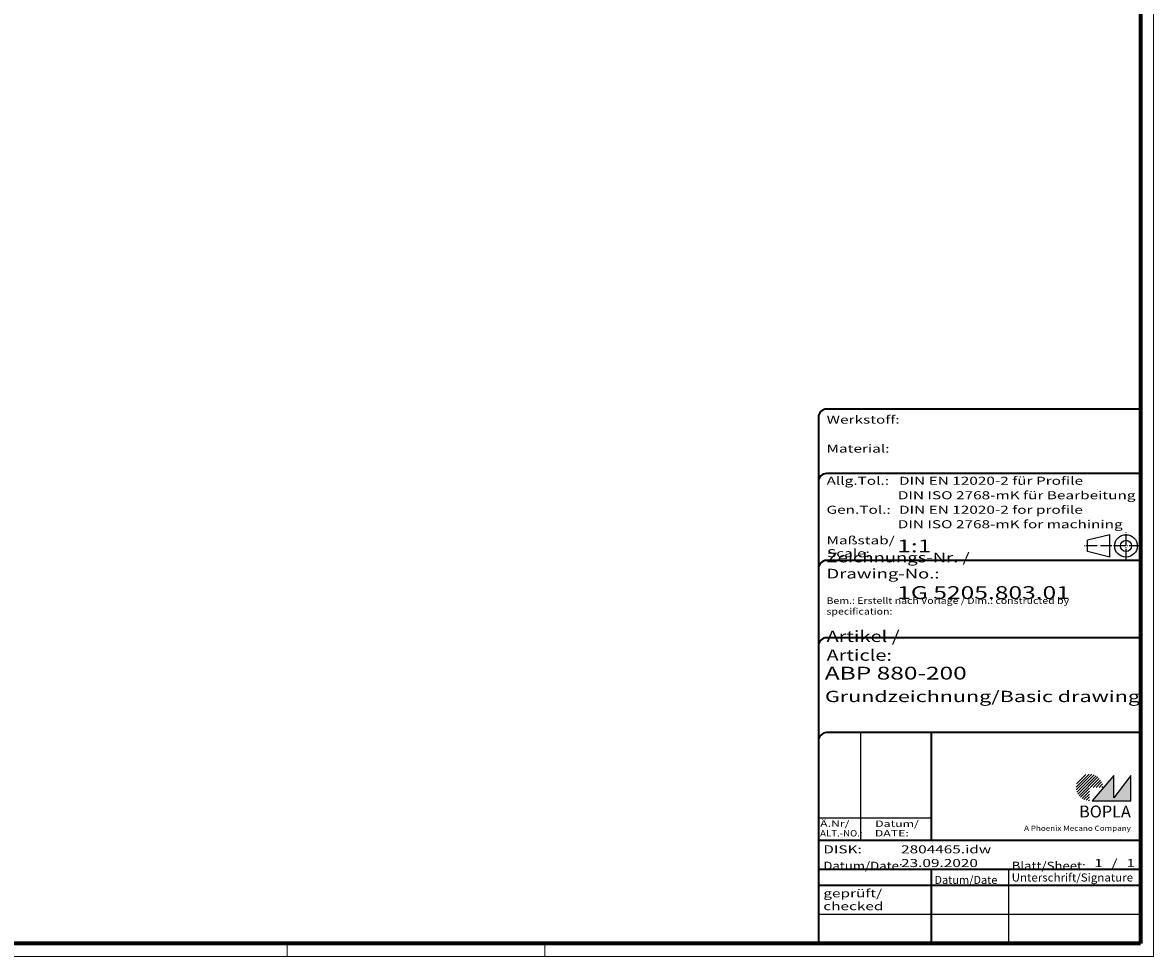
# Model space of a CAD drawing. Units: millimetres. Extents: x 1 to 840, y 1 to 593.
# Drawn here: x 489 to 840, y 1 to 291 of the extents above; entities that cross this region are included whole.
import ezdxf
from ezdxf.enums import TextEntityAlignment as Align

# ---------------------------------------------------------------- set-up
doc = ezdxf.new("R2010")
doc.units = ezdxf.units.MM
doc.linetypes.add('ACAD_ISO04W100', pattern=[30, 24, -3, 0, -3])
doc.linetypes.add('DASHED', pattern=[0.2067, 0.1654, -0.0413])
doc.layers.get('0').update_dxf_attribs({"lineweight": 25})
for name, color, linetype, lineweight in [('Schraffur (ISO)', 1, 'Continuous', 18), ('Sichtbar schmal (ISO)', 1, 'Continuous', 25), ('Titel (ISO)', 5, 'Continuous', 50), ('Verdeckt (ISO)', 5, 'DASHED', 35)]:
    doc.layers.add(name, color=color, linetype=linetype, lineweight=lineweight)
doc.styles.add('Notiztext (DIN)', font='isocpeur.ttf', dxfattribs={"width": 1.1})
doc.styles.get("Standard").update_dxf_attribs({"font": 'isocpeur.ttf', "width": 1.1})
doc.styles.add('Textstil117', font='isocpeur.ttf', dxfattribs={"width": 1.4})
doc.styles.add('Textstil142', font='isocpeur.ttf', dxfattribs={"width": 1.4})
doc.styles.add('Textstil143', font='isocpeur.ttf', dxfattribs={"width": 1.4})
doc.styles.add('Textstil144', font='isocpeur.ttf', dxfattribs={"width": 1.4})
doc.styles.add('Textstil166', font='isocpeur.ttf', dxfattribs={"width": 1.4})
doc.styles.add('Textstil219', font='isocpeur.ttf', dxfattribs={"width": 1.1})
doc.styles.add('Textstil227', font='isocpeui.ttf', dxfattribs={"width": 1.4})

# ---------------------------------------------------------------- blocks, each defined once
blk = doc.blocks.new('Ränder Bopla-A1-Rahmen')
at = {"color": 1, "linetype": 'Continuous', "lineweight": 18}
for p, q in [((840, 593), (840, 1)), ((571, 5), (571, 1)), ((651, 5), (651, 1)), ((840, 1), (1, 1))]:
    blk.add_line(p, q, dxfattribs=at)
at = {"color": 3, "linetype": 'Continuous', "lineweight": 70}
for p, q in [((836, 589), (836, 5)), ((836, 5), (20, 5))]:
    blk.add_line(p, q, dxfattribs=at)
blk = doc.blocks.new('Schriftfelder Bearbeitung-Profile')
at = {"layer": 'Schraffur (ISO)'}
h = blk.add_hatch(dxfattribs=at)
h.set_pattern_fill('ANSI31', color=1, scale=5.08, style=0)
h.set_pattern_definition([(45, (0, 0), (-0.4490128, 0.4490128), [])])
edge = h.paths.add_edge_path()
edge.add_line((395.78, 59.81), (391.63, 59.81))
edge.add_line((391.63, 59.81), (391.63, 55.66))
edge.add_arc((391.63, 59.81), 4.15, 0, 270, ccw=False)
blk.add_hatch(color=7, dxfattribs=at).paths.add_polyline_path([(392.48, 55.66), (404.48, 55.66), (404.48, 63.46), (399.18, 56.56), (399.18, 63.46)])
at = {"color": 5, "linetype": 'Continuous'}
for p, q in [((397.98, 138.31), (390.98, 136.56)), ((397.98, 131.31), (397.98, 138.31)), ((390.98, 133.06), (390.98, 136.56)), ((397.98, 131.31), (390.98, 133.06))]:
    blk.add_line(p, q, dxfattribs=at)
at = {"color": 1, "linetype": 'ACAD_ISO04W100', "ltscale": 0.15}
blk.add_line((402.98, 130.31), (402.98, 139.31), dxfattribs=at)
at = {"color": 1, "linetype": 'ACAD_ISO04W100', "ltscale": 0.145833}
blk.add_line((407.48, 134.81), (389.98, 134.81), dxfattribs=at)
at = {"color": 1, "linetype": 'Continuous', "lineweight": 25}
for p, q in [((320.48, 76.81), (320.48, 43.31)), ((307.48, 50.31), (342.48, 50.31))]:
    blk.add_line(p, q, dxfattribs=at)
at = {"color": 7, "linetype": 'Continuous'}
for p, q in [((399.18, 63.46), (392.48, 55.66)), ((404.48, 63.46), (399.18, 56.56)), ((399.18, 56.56), (399.18, 63.46)), ((404.48, 55.66), (404.48, 63.46)), ((392.48, 55.66), (404.48, 55.66))]:
    blk.add_line(p, q, dxfattribs=at)
at = {"color": 5, "linetype": 'Continuous'}
for radius in [3.5, 1.75]:
    blk.add_circle((402.98, 134.81), radius, dxfattribs=at)
at = {"layer": 'Titel (ISO)', "lineweight": 18}
for p, q in [((410.48, 7.31), (411.48, 7.31)), ((411.48, 7.31), (411.48, 8.31))]:
    blk.add_line(p, q, dxfattribs=at)
at = {"layer": 'Verdeckt (ISO)', "color": 5, "linetype": 'Continuous', "lineweight": 35}
for p, q in [((407.48, 177.31), (309.98, 177.31)), ((307.48, 174.81), (307.48, 11.31)), ((307.48, 174.81), (307.48, 23.84)), ((407.48, 157.31), (309.98, 157.31)), ((407.48, 130.31), (309.98, 130.31)), ((407.48, 106.31), (309.98, 106.31)), ((407.48, 106.31), (309.98, 106.31)), ((407.48, 76.81), (309.98, 76.81)), ((407.48, 43.31), (307.48, 43.31)), ((407.48, 34.31), (307.48, 34.31)), ((342.48, 34.31), (342.48, 11.31)), ((407.48, 29.31), (307.48, 29.31))]:
    blk.add_line(p, q, dxfattribs=at)
at = {"layer": 'Verdeckt (ISO)', "color": 5, "linetype": 'Continuous'}
blk.add_line((342.48, 76.81), (342.48, 43.31), dxfattribs=at)
at = {"layer": 'Verdeckt (ISO)', "color": 1, "linetype": 'Continuous', "lineweight": 25}
for p, q in [((366.48, 34.31), (366.48, 11.31)), ((407.48, 20.31), (307.48, 20.31))]:
    blk.add_line(p, q, dxfattribs=at)
at = {"layer": 'Verdeckt (ISO)', "color": 5, "linetype": 'Continuous', "lineweight": 35}
for centre in [(309.98, 174.81), (309.98, 154.81), (309.98, 127.81), (309.98, 103.81), (309.98, 103.81), (309.98, 74.31)]:
    blk.add_arc(centre, 2.5, 90, 180, dxfattribs=at)
at = {"color": 5, "width": 1.4}
for s, style, p in [('DISK:', 'Textstil142', (308.98, 39.31)), ('/', 'Textstil142', (398.48, 35.06)), ('geprüft/', 'Textstil142', (308.98, 25.66)), ('checked', 'Textstil227', (308.98, 21.66))]:
    blk.add_text(s, height=2.5, dxfattribs=dict(at, style=style)).set_placement(p)
at = {"color": 7, "insert": (309.98, 99.14), "char_height": 3.5, "attachment_point": 7}
blk.add_mtext('\\fISOCPEUR|b0|i0;\\W1.30;\\H3.5000;Artikel / \\fISOCPEUR|b0|i1;\\W1.30;\\H3.5000;Article:', dxfattribs=at)
at = {"color": 5, "char_height": 2.5, "attachment_point": 7}
for s, insert in [('\\fISOCPEUR|b0|i0;\\W1.20;\\H2.5000;Datum/\\fISOCPEUR|b0|i1;\\W1.20;\\H2.5000;Date:', (308.98, 34.22)), ('\\fISOCPEUR|b0|i0;\\W1.20;\\H2.5000;Blatt/\\fISOCPEUR|b0|i1;\\W1.20;\\H2.5000;Sheet:', (367.48, 34.22)), ('Datum/\\fISOCPEUR|b0|i1;\\H2.5000;Date', (343.48, 29.82)), ('\\fISOCPEUR|b0|i0;\\W1.05;\\H2.5000;Unterschrift/\\fISOCPEUR|b0|i1;\\W1.05;\\H2.5000;Signature', (367.48, 30.57))]:
    blk.add_mtext(s, dxfattribs=dict(at, insert=insert))
at = {"color": 5, "style": 'Textstil142', "width": 1.4}
for tag, p in [('DATEINAME_001', (333.13, 39.31)), ('ERSTELLUNGSDATUM_001', (333.13, 35.06)), ('Blattnummer_001', (393.13, 35.06)), ('25-ges._Blattanzahl_001', (403.13, 35.06))]:
    blk.add_attdef(tag, p, '', height=2.5, dxfattribs=at)
at = {"layer": 'Sichtbar schmal (ISO)', "color": 1}
for s, height, style, width, p in [('Werkstoff:', 2.5, 'Textstil142', 1.4, (309.98, 172.81)), ('Material:', 2.5, 'Textstil227', 1.4, (309.98, 163.81)), ('Allg.Tol.:', 2.5, 'Textstil142', 1.4, (309.98, 153.81)), ('Gen.Tol.:', 2.5, 'Textstil227', 1.4, (309.98, 144.81)), ('Maßstab/', 2.5, 'Textstil142', 1.4, (309.98, 135.31)), ('Scale:', 2.5, 'Textstil227', 1.4, (310.16, 131.31)), ('Ä.Nr/', 2, 'Textstil144', 1.4, (307.98, 47.56)), ('Datum/', 2, 'Textstil144', 1.4, (325.08, 47.52)), ('ALT.-NO.:', 2, 'Textstil219', 1.1, (307.98, 44.56)), ('DATE:', 2, 'Textstil144', 1.4, (324.98, 44.56))]:
    blk.add_text(s, height=height, dxfattribs=dict(at, style=style, width=width)).set_placement(p)
at = {"layer": 'Sichtbar schmal (ISO)', "color": 1, "attachment_point": 7}
for s, insert, char_height in [('\\fISOCPEUR|b0|i0;\\W1.40;\\H3.0000;Zeichnungs-Nr. / \\fISOCPEUR|b0|i1;\\W1.40;\\H3.0000;Drawing-No.:', (309.98, 124.71), 3), ('\\fISOCPEUR|b0|i0;\\W1.20;\\H2.0000;Bem.: Erstellt nach Vorlage / \\fISOCPEUR|b0|i1;\\W1.20;\\H2.0000;Dim.: constructed by specification:', (309.98, 113.49), 2)]:
    blk.add_mtext(s, dxfattribs=dict(at, insert=insert, char_height=char_height))
at = {"layer": 'Sichtbar schmal (ISO)', "color": 1, "style": 'Textstil144', "width": 1.4}
for tag, p in [('055-Bem._erstellt_n._Kd-Zchng.', (309.98, 112.56)), ('056-Bem._erstellt_n._Kd-Zchng.-2', (309.98, 109.56)), ('19-Ä-Nr._-10-', (309.48, 76.06)), ('18-Ä-Nr._-9-', (309.48, 73.56)), ('19-Datum_-10-', (322.48, 76.06)), ('17-Ä-Nr._-8-', (309.48, 71.06)), ('18-Datum_-9-', (322.48, 73.56)), ('17-Datum_-8-', (322.48, 71.06)), ('16-Ä-Nr._-7-', (309.48, 68.56)), ('16-Datum_-7-', (322.48, 68.56)), ('15-Ä-Nr._-6-', (309.48, 66.06)), ('14-Ä-Nr._-5-', (309.48, 63.56)), ('15-Datum_-6-', (322.48, 66.06)), ('14-Datum_-5-', (322.48, 63.56)), ('13-Ä-Nr._-4-', (309.48, 61.06)), ('13-Datum_-4-', (322.48, 61.06)), ('12-Ä-Nr._-3-', (309.48, 58.56)), ('11-Ä-Nr._-2-', (309.48, 56.06)), ('12-Datum_-3-', (322.48, 58.56)), ('10-Ä-Nr._-1-', (309.48, 53.56)), ('11-Datum_-2-', (322.48, 56.06)), ('10-Datum_-1-', (322.48, 53.56))]:
    blk.add_attdef(tag, text='', height=2, dxfattribs=at).set_placement(p, align=Align.TOP_LEFT)
at = {"layer": 'Titel (ISO)', "color": 5, "width": 1.4}
for s, style, p in [('DIN EN 12020-2 für Profile', 'Textstil142', (332.48, 153.81)), ('DIN EN 12020-2 for profile', 'Textstil227', (332.48, 144.81))]:
    blk.add_text(s, height=2.5, dxfattribs=dict(at, style=style)).set_placement(p)
at = {"layer": 'Titel (ISO)', "color": 7, "insert": (404.48, 50.46), "char_height": 3.7, "width": 19.8847, "attachment_point": 9, "style": 'Notiztext (DIN)'}
blk.add_mtext('\\fArial|b1|i0;\\H3.7000;BOPLA', dxfattribs=at)
at = {"layer": 'Titel (ISO)', "color": 5, "insert": (404.48, 46.31), "char_height": 1.6, "width": 34.8824, "attachment_point": 9, "style": 'Notiztext (DIN)'}
blk.add_mtext('\\fArial|b0|i0;\\W1.15;\\H1.6000;A Phoenix Mecano Company', dxfattribs=at)
at = {"layer": 'Titel (ISO)', "color": 5, "width": 1.4}
for tag, style, p in [('01-Material', 'Textstil142', (333.48, 175.31)), ('01-Material_(2.Zeile)', 'Textstil142', (309.98, 170.81)), ('01-Material_GB', 'Textstil227', (333.48, 166.31)), ('01-Material_(2.Zeile)_GB', 'Textstil227', (309.98, 161.81))]:
    blk.add_attdef(tag, text='', height=2.5, dxfattribs=dict(at, style=style)).set_placement(p, align=Align.TOP_LEFT)
for tag, p, style in [('011-Allg.Tol-2_001', (332.13, 149.31), 'Textstil142'), ('011-Allg.Tol-4_GB_001', (332.1, 140.31), 'Textstil227')]:
    blk.add_attdef(tag, p, '', height=2.5, dxfattribs=dict(at, style=style))
at = {"layer": 'Titel (ISO)', "color": 7, "width": 1.4}
for tag, p, height, style in [('02-Maßstab_001', (331.92, 132.81), 4, 'Textstil143'), ('03-Zchn.Nr._001', (331.92, 118.31), 4, 'Textstil143'), ('07-Artikel-Modell_001', (309.43, 93.31), 3.98, 'Textstil166'), ('08-Artikel-Benennung_001', (309.49, 86.31), 3.5, 'Textstil117')]:
    blk.add_attdef(tag, p, '', height=height, dxfattribs=dict(at, style=style))
at = {"layer": 'Titel (ISO)', "color": 7, "style": 'Textstil166', "width": 1.4}
blk.add_attdef('09-Artikel-Benennung_(2.Zeile)', text='', height=3.98, dxfattribs=at).set_placement((309.98, 83.29), align=Align.TOP_LEFT)

msp = doc.modelspace()

# ---------------------------------------------------------------- block references
msp.add_blockref('Ränder Bopla-A1-Rahmen', (0, 0))
msp.add_blockref('Schriftfelder Bearbeitung-Profile', (428.5158395, -6.3067288)).add_auto_attribs({'DATEINAME_001': '2804465.idw', 'ERSTELLUNGSDATUM_001': '23.09.2020', '07-Artikel-Modell_001': 'ABP 880-200', '03-Zchn.Nr._001': '1G 5205.803.01', 'Blattnummer_001': '1', '25-ges._Blattanzahl_001': '1', '011-Allg.Tol-4_GB_001': 'DIN ISO 2768-mK for machining', '011-Allg.Tol-2_001': 'DIN ISO 2768-mK für Bearbeitung', '02-Maßstab_001': '1:1', '08-Artikel-Benennung_001': 'Grundzeichnung/Basic drawing'})

doc.saveas('drawing.dxf')
